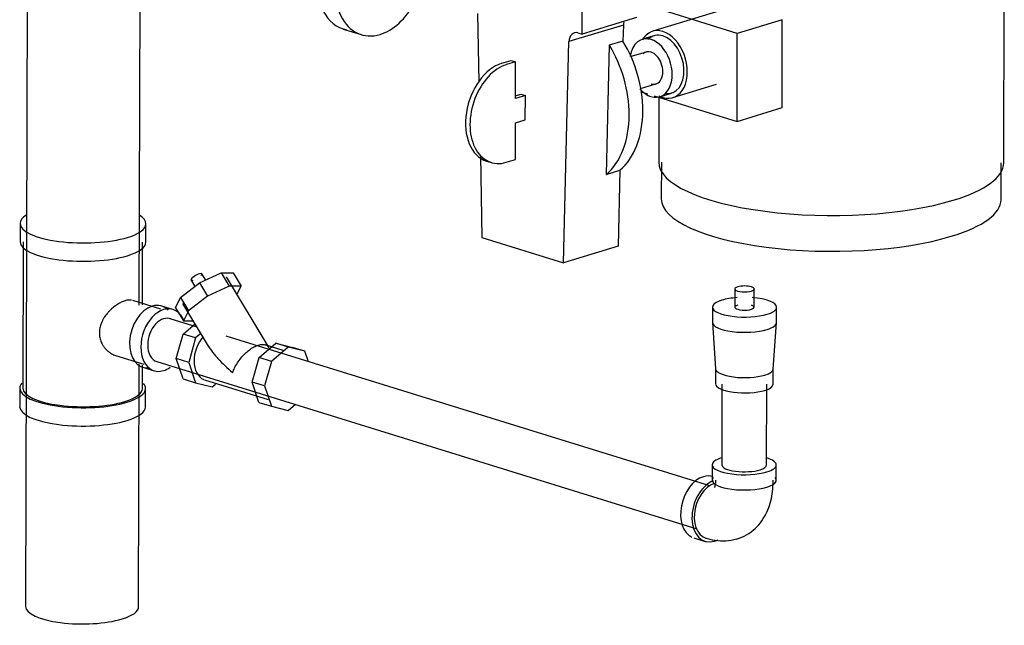
# Model space of a CAD drawing. Units: inches. Extents: x -648 to 75, y -64 to 398.
# Drawn here: x 34 to 54, y 274 to 286 of the extents above; entities that cross this region are included whole.
import ezdxf

# ---------------------------------------------------------------- set-up
doc = ezdxf.new("R2010")
doc.units = ezdxf.units.IN
doc.header["$MEASUREMENT"] = 0
doc.linetypes.add('Hidden 1_16_', pattern=[0.09375, 0.0625, -0.03125])
doc.layers.add('A-DETL', color=90, linetype='Hidden 1_16_', lineweight=9)
doc.layers.add('P-PIPE', color=3, linetype='Continuous', lineweight=30)

# ---------------------------------------------------------------- blocks, each defined once
blk = doc.blocks.new('VKV Dry Valve Model VXR PTR - 6_ GxG Dry Valve Model VXR PTR-V16-1 - Mech')
at = {"layer": 'A-DETL', "flags": 128}
blk.add_lwpolyline([(217.757, 56.041), (217.757, 56.041), (217.757, 56.043), (217.758, 56.045), (217.76, 56.049), (217.761, 56.054), (217.763, 56.059), (217.764, 56.066), (217.765, 56.074)], dxfattribs=at)
at = {"layer": 'A-DETL'}
for start_param, end_param in [(0.000081, 0.021262), (3.120331, 3.141593)]:
    blk.add_ellipse((218.339, 59.258), major_axis=(-0.625, 0.001), ratio=0.30701, start_param=start_param, end_param=end_param, dxfattribs=at)
at = {"layer": 'P-PIPE'}
for p, q in [((223.392, 62.368), (223.403, 67.141)), ((204.353, 66.659), (204.324, 53.722)), ((206.54, 59.595), (206.556, 66.654)), ((215.174, 64.877), (215.176, 65.709)), ((218.197, 64.892), (216.236, 65.499)), ((213.135, 65.284), (213.161, 63.952)), ((218.029, 65.385), (216.549, 64.934)), ((216.235, 65.2), (215.174, 64.877)), ((219.075, 65.16), (218.197, 64.892)), ((219.071, 63.447), (219.075, 65.16)), ((210.515, 64.979), (210.868, 64.869)), ((215.976, 65.057), (214.915, 64.734)), ((215.092, 64.902), (215.174, 64.877)), ((215.976, 65.057), (215.969, 64.742)), ((218.193, 63.179), (218.197, 64.892)), ((214.81, 60.421), (214.915, 64.734)), ((215.969, 64.742), (215.703, 64.661)), ((216.575, 64.848), (216.345, 64.778)), ((215.703, 64.661), (215.642, 62.144)), ((216.421, 64.529), (216.127, 64.44)), ((213.608, 64.311), (213.787, 64.366)), ((213.876, 64.338), (213.696, 64.284)), ((213.787, 64.366), (213.876, 64.338)), ((213.874, 63.624), (213.876, 64.338)), ((216.313, 63.817), (216.61, 63.908)), ((216.326, 63.757), (216.449, 63.718)), ((216.942, 63.643), (217.79, 63.901)), ((213.874, 63.679), (213.978, 63.71)), ((214.066, 63.683), (213.874, 63.624)), ((213.978, 63.71), (214.066, 63.683)), ((214.065, 63.207), (214.066, 63.683)), ((216.579, 63.678), (218.193, 63.179)), ((216.669, 63.651), (216.666, 62.384)), ((216.686, 63.659), (216.916, 63.729)), ((218.193, 63.179), (219.071, 63.447)), ((213.873, 63.149), (214.065, 63.207)), ((213.872, 62.435), (213.873, 63.149)), ((213.189, 62.511), (213.22, 60.913)), ((213.31, 62.404), (213.399, 62.377)), ((213.692, 62.38), (213.872, 62.435)), ((215.642, 62.144), (215.908, 62.225)), ((215.908, 62.225), (215.872, 60.744)), ((216.717, 62.383), (216.715, 61.67)), ((223.34, 61.655), (223.342, 62.369)), ((204.216, 61.188), (204.215, 60.831)), ((206.668, 60.825), (206.669, 61.182)), ((213.22, 60.913), (214.81, 60.421)), ((204.277, 60.831), (204.271, 57.975)), ((206.603, 59.6), (206.605, 60.825)), ((215.872, 60.744), (214.81, 60.421)), ((207.548, 60.083), (207.623, 59.959)), ((207.713, 60.028), (208.138, 60.228)), ((207.834, 60.084), (207.758, 60.209)), ((208.138, 60.228), (208.37, 60.228)), ((208.138, 60.228), (208.294, 59.969)), ((209.069, 58.765), (208.238, 60.145)), ((208.37, 60.228), (208.526, 59.969)), ((207.345, 59.746), (207.713, 60.028)), ((207.713, 60.028), (207.869, 59.769)), ((208.294, 59.969), (207.869, 59.769)), ((208.526, 59.969), (208.294, 59.969)), ((208.444, 59.801), (208.526, 59.969)), ((218.152, 59.912), (218.151, 59.556)), ((218.529, 59.555), (218.529, 59.911)), ((207.248, 59.547), (207.345, 59.746)), ((207.345, 59.746), (207.501, 59.487)), ((207.869, 59.769), (207.501, 59.487)), ((206.957, 59.519), (206.411, 59.688)), ((207.196, 59.511), (206.976, 59.579)), ((207.248, 59.547), (207.404, 59.288)), ((207.381, 59.63), (207.864, 58.826)), ((217.715, 59.557), (217.714, 59.26)), ((218.964, 59.257), (218.965, 59.554)), ((207.667, 59.169), (207.141, 59.332)), ((207.501, 59.487), (207.404, 59.288)), ((207.394, 59.033), (207.632, 59.237)), ((207.404, 59.288), (207.601, 59.289)), ((217.714, 59.256), (217.775, 58.353)), ((218.899, 58.351), (218.964, 59.253)), ((207.259, 58.555), (207.394, 59.033)), ((207.637, 58.958), (207.394, 59.033)), ((207.637, 58.958), (207.502, 58.48)), ((207.737, 59.044), (207.637, 58.958)), ((217.665, 56.075), (208.235, 58.993)), ((208.874, 58.575), (209.199, 58.855)), ((209.346, 58.715), (208.993, 58.824)), ((209.442, 58.78), (209.117, 58.5)), ((209.199, 58.855), (209.524, 58.773)), ((209.442, 58.78), (209.199, 58.855)), ((209.767, 58.698), (209.442, 58.78)), ((209.767, 58.698), (209.524, 58.773)), ((206.078, 58.614), (206.625, 58.445)), ((207.392, 58.159), (207.259, 58.555)), ((207.502, 58.48), (207.259, 58.555)), ((208.738, 58.097), (208.874, 58.575)), ((209.117, 58.5), (208.874, 58.575)), ((209.83, 58.511), (209.767, 58.698)), ((206.527, 53.717), (206.538, 58.447)), ((206.599, 57.97), (206.6, 58.428)), ((206.606, 58.385), (206.827, 58.316)), ((206.882, 58.496), (217.406, 55.239)), ((207.502, 58.48), (207.635, 58.084)), ((209.117, 58.5), (208.981, 58.022)), ((217.775, 58.357), (217.774, 58.06)), ((218.899, 58.057), (218.9, 58.354)), ((204.208, 57.976), (204.208, 57.619)), ((207.392, 58.159), (207.635, 58.084)), ((207.635, 58.084), (207.96, 58.002)), ((207.813, 58.142), (209.05, 57.759)), ((207.96, 58.002), (208.022, 58.055)), ((208.872, 57.701), (208.738, 58.097)), ((208.981, 58.022), (208.738, 58.097)), ((208.981, 58.022), (209.115, 57.626)), ((217.899, 58.059), (217.895, 56.483)), ((218.77, 56.481), (218.774, 58.057)), ((206.661, 57.613), (206.662, 57.97)), ((208.872, 57.701), (209.115, 57.626)), ((209.115, 57.626), (209.439, 57.544)), ((209.439, 57.544), (209.585, 57.669)), ((217.708, 56.483), (217.707, 56.186)), ((218.957, 56.183), (218.958, 56.481)), ((217.77, 56.186), (217.77, 56.126)), ((218.895, 56.124), (218.895, 56.183)), ((217.351, 55.06), (217.572, 54.992)), ((217.59, 55.052), (217.634, 55.038))]:
    blk.add_line(p, q, dxfattribs=at)
at = {"layer": 'P-PIPE', "flags": 128}
for points in [[(217.757, 56.041), (217.757, 56.041), (217.757, 56.043), (217.758, 56.045), (217.76, 56.049), (217.761, 56.054), (217.763, 56.059), (217.764, 56.066), (217.765, 56.074), (217.767, 56.082), (217.768, 56.091), (217.769, 56.101), (217.769, 56.112), (217.77, 56.123), (217.77, 56.126)], [(218.185, 55.034), (218.235, 55.051), (218.285, 55.071), (218.333, 55.094), (218.38, 55.119), (218.424, 55.147), (218.467, 55.178), (218.508, 55.21), (218.546, 55.244), (218.582, 55.28), (218.616, 55.317), (218.648, 55.356), (218.678, 55.395), (218.705, 55.436), (218.73, 55.477), (218.754, 55.52), (218.775, 55.562), (218.794, 55.606), (218.811, 55.649), (218.827, 55.693), (218.841, 55.738), (218.853, 55.782), (218.863, 55.827), (218.872, 55.872), (218.88, 55.917), (218.885, 55.962), (218.89, 56.008), (218.893, 56.053), (218.894, 56.098), (218.895, 56.124)], [(218.185, 55.034), (218.133, 55.02), (218.08, 55.009), (218.028, 55.001), (217.975, 54.996), (217.922, 54.994), (217.87, 54.996), (217.818, 55), (217.767, 55.007), (217.717, 55.016), (217.668, 55.028), (217.634, 55.038)]]:
    blk.add_lwpolyline(points, dxfattribs=at)
at = {"layer": 'P-PIPE'}
for centre, major_axis, ratio, start_param, end_param in [((210.884, 66.173), (0.369, 1.194), 0.672903, 0.427975, 3.229979), ((211.237, 66.063), (0.369, 1.194), 0.672903, 0.427975, 3.569568), ((211.237, 66.063), (0.369, 1.194), 0.672903, 3.569568, 4.431881), ((216.153, 64.987), (-0.073, 0.239), 0.673013, 0.828746, 1.080103), ((215.091, 64.664), (-0.073, 0.239), 0.673013, 5.855149, 7.363288), ((216.746, 64.288), (-0.197, 0.646), 0.673013, 5.855149, 6.847254), ((216.746, 64.288), (-0.197, 0.646), 0.673013, 2.713556, 5.855149), ((215.083, 63.782), (-0.525, 1.722), 0.673013, 4.284353, 5.087892), ((216.516, 64.218), (-0.17, 0.559), 0.673013, 5.855149, 7.245621), ((216.746, 64.288), (-0.17, 0.559), 0.673013, 5.855149, 6.640547), ((216.516, 64.218), (-0.17, 0.559), 0.673013, 2.713556, 5.855149), ((216.746, 64.288), (-0.17, 0.559), 0.673013, 2.835944, 5.855149), ((214.818, 63.701), (-0.525, 1.722), 0.673013, 4.284353, 5.087892), ((216.516, 64.218), (-0.095, 0.311), 0.673013, 5.855149, 6.584095), ((216.516, 64.218), (-0.095, 0.311), 0.673013, 2.713556, 5.855149), ((213.606, 63.359), (0.296, 0.955), 0.672903, 0.427975, 3.141593), ((213.694, 63.332), (0.296, 0.955), 0.672903, 0.427975, 3.569568), ((216.516, 64.218), (-0.17, 0.559), 0.673013, 2.158284, 2.713556), ((216.746, 64.288), (-0.197, 0.646), 0.673013, 2.561112, 2.713556), ((215.083, 63.782), (-0.525, 1.722), 0.673013, 3.421957, 4.284353), ((214.818, 63.701), (-0.525, 1.722), 0.673013, 3.421957, 4.284353), ((220.029, 62.376), (-3.363, 0.008), 0.30701, 0.000081, 2.356276), ((220.029, 62.376), (-3.363, 0.008), 0.30701, 2.356276, 3.141593), ((220.028, 61.662), (-3.312, 0.007), 0.30701, 0.000081, 2.356276), ((220.028, 61.662), (-3.312, 0.007), 0.30701, 2.356276, 3.141593), ((205.442, 61.185), (-1.227, 0.003), 0.30701, 5.843604, 6.283185), ((205.442, 61.185), (-1.227, 0.003), 0.30701, 3.141674, 3.581156), ((205.442, 61.185), (-1.227, 0.003), 0.30701, 0.000081, 2.356276), ((205.442, 61.185), (-1.227, 0.003), 0.30701, 2.356276, 3.141593), ((205.441, 60.828), (-1.227, 0.003), 0.30701, 0.000081, 2.356276), ((205.441, 60.828), (-1.227, 0.003), 0.30701, 2.356276, 3.141593), ((207.653, 60.146), (0.105, 0.063), 0.258726, 0.799959, 3.941552), ((207.653, 60.146), (0.105, 0.063), 0.258726, 5.512348, 7.083144), ((218.341, 59.912), (-0.189, 0), 0.30701, 5.497868, 8.639461), ((218.341, 59.912), (-0.189, 0), 0.30701, 2.356276, 5.497868), ((218.34, 59.556), (-0.625, 0.001), 0.30701, 4.949546, 5.497868), ((218.34, 59.556), (-0.625, 0.001), 0.30701, 3.141674, 4.475191), ((206.791, 58.982), (0.185, 0.597), 0.672903, 0.427975, 3.459677), ((207.012, 58.914), (0.185, 0.597), 0.672903, 0.427975, 3.569568), ((206.791, 58.982), (0.185, 0.597), 0.672903, 5.925762, 6.71116), ((207.012, 58.914), (0.185, 0.597), 0.672903, 5.956005, 6.71116), ((218.34, 59.556), (-0.625, 0.001), 0.30701, 5.497868, 6.283185), ((218.34, 59.556), (-0.625, 0.001), 0.30701, 0.000081, 2.356276), ((218.34, 59.556), (-0.189, 0), 0.30701, 5.497868, 8.639461), ((218.34, 59.556), (-0.189, 0), 0.30701, 2.356276, 3.926764), ((218.34, 59.556), (-0.625, 0.001), 0.30701, 2.356276, 3.141593), ((207.012, 58.914), (0.129, 0.418), 0.672903, 6.187561, 8.281957), ((207.012, 58.914), (0.185, 0.597), 0.672903, 5.554802, 5.876248), ((218.339, 59.258), (-0.625, 0.001), 0.30701, 0.000081, 2.356276), ((218.339, 59.258), (-0.625, 0.001), 0.30701, 2.356276, 3.141593), ((207.961, 58.62), (0.148, 0.478), 0.672903, 0.950055, 3.088279), ((207.012, 58.914), (0.129, 0.418), 0.672903, 1.998771, 3.141593), ((207.012, 58.914), (0.185, 0.597), 0.672903, 3.569568, 3.869844), ((218.337, 58.356), (-0.562, 0.001), 0.30701, 0.000081, 2.356276), ((218.337, 58.356), (-0.562, 0.001), 0.30701, 2.356276, 3.141593), ((205.435, 57.973), (-1.227, 0.003), 0.30701, 6.021467, 6.283185), ((205.435, 57.973), (-1.227, 0.003), 0.30701, 0.000081, 2.356276), ((205.435, 57.973), (-1.164, 0.003), 0.30701, 0.000081, 2.356276), ((205.435, 57.973), (-1.227, 0.003), 0.30701, 3.141674, 3.403473), ((218.336, 58.058), (-0.562, 0.001), 0.30701, 0.000081, 2.356276), ((218.336, 58.058), (-0.562, 0.001), 0.30701, 2.356276, 3.141593), ((205.435, 57.973), (-1.164, 0.003), 0.30701, 2.356276, 3.141593), ((205.435, 57.973), (-1.227, 0.003), 0.30701, 2.356276, 3.141593), ((205.434, 57.616), (-1.227, 0.003), 0.30701, 0.000081, 2.356276), ((205.434, 57.616), (-1.227, 0.003), 0.30701, 2.356276, 3.141593), ((218.333, 56.482), (-0.625, 0.001), 0.30701, 5.497868, 6.283185), ((218.333, 56.482), (-0.625, 0.001), 0.30701, 0.000081, 2.356276), ((218.333, 56.482), (-0.437, 0.001), 0.30701, 0.000081, 2.356276), ((218.333, 56.482), (-0.437, 0.001), 0.30701, 2.356276, 3.141593), ((218.333, 56.482), (-0.625, 0.001), 0.30701, 3.141674, 3.927072), ((218.333, 56.482), (-0.625, 0.001), 0.30701, 2.356276, 3.141593), ((217.535, 55.657), (0.185, 0.597), 0.672903, 0.427975, 3.045969), ((217.535, 55.657), (0.185, 0.597), 0.672903, 0, 0.427975), ((217.756, 55.589), (0.185, 0.597), 0.672903, 0.494629, 3.569568), ((217.756, 55.589), (0.166, 0.537), 0.672903, 0.448108, 3.307768), ((218.332, 56.185), (-0.625, 0.001), 0.30701, 6.021467, 6.283185), ((218.332, 56.185), (-0.625, 0.001), 0.30701, 0.000081, 2.356276), ((218.332, 56.185), (-0.625, 0.001), 0.30701, 2.356276, 3.141593), ((218.332, 56.185), (-0.625, 0.001), 0.30701, 3.141674, 3.40315), ((217.756, 55.589), (0.185, 0.597), 0.672903, 3.569568, 3.72677), ((205.425, 53.72), (-1.102, 0.002), 0.30701, 0.000081, 2.356276), ((205.425, 53.72), (-1.102, 0.002), 0.30701, 2.356276, 3.141593)]:
    blk.add_ellipse(centre, major_axis=major_axis, ratio=ratio, start_param=start_param, end_param=end_param, dxfattribs=at)
for points, knots in [([(206.262, 59.681), (206.238, 59.674), (206.201, 59.66), (206.151, 59.633), (206.113, 59.61), (206.075, 59.584), (206.037, 59.556), (206.006, 59.529), (205.982, 59.507), (205.964, 59.49), (205.947, 59.472), (205.925, 59.448), (205.898, 59.416), (205.873, 59.383), (205.855, 59.355), (205.842, 59.334), (205.83, 59.312), (205.815, 59.282), (205.798, 59.245), (205.781, 59.199), (205.769, 59.152), (205.763, 59.104), (205.76, 59.056), (205.762, 59.009), (205.769, 58.963), (205.781, 58.918), (205.797, 58.874), (205.814, 58.84), (205.829, 58.814), (205.841, 58.795), (205.854, 58.777), (205.872, 58.754), (205.897, 58.726), (205.923, 58.701), (205.946, 58.683), (205.963, 58.671), (205.98, 58.659), (206.004, 58.645), (206.035, 58.629), (206.073, 58.615), (206.098, 58.608), (206.11, 58.605)], [0, 0, 0, 0, 0.0555556, 0.0833333, 0.1111111, 0.1388889, 0.1666667, 0.1944444, 0.2083333, 0.2222222, 0.2361111, 0.25, 0.2777778, 0.3055556, 0.3194444, 0.3333333, 0.3472222, 0.3611111, 0.3888889, 0.4166667, 0.4444444, 0.4722222, 0.5, 0.5277778, 0.5555556, 0.5833333, 0.6111111, 0.6388889, 0.6527778, 0.6666667, 0.6805556, 0.6944444, 0.7222222, 0.75, 0.7638889, 0.7777778, 0.7916667, 0.8055556, 0.8333333, 0.8611111, 0.8888889, 0.8888889, 0.8888889, 0.8888889]), ([(206.388, 59.694), (206.379, 59.695), (206.36, 59.697), (206.319, 59.696), (206.285, 59.689), (206.262, 59.681)], [0.8888889, 0.8888889, 0.8888889, 0.8888889, 0.9166667, 0.9444444, 1, 1, 1, 1]), ([(207.854, 58.844), (207.861, 58.832), (207.875, 58.808), (207.899, 58.772), (207.925, 58.735), (207.952, 58.699), (207.98, 58.664), (208.019, 58.616), (208.092, 58.533), (208.206, 58.416), (208.307, 58.325), (208.358, 58.28)], [0.2, 0.2, 0.2, 0.2, 0.25, 0.3, 0.35, 0.4, 0.45, 0.5, 0.6, 0.8, 1, 1, 1, 1])]:
    blk.add_open_spline(points, degree=3, knots=knots, dxfattribs=at)
for points in [[(208.358, 58.28), (208.369, 58.311), (208.396, 58.374), (208.451, 58.471), (208.519, 58.565), (208.598, 58.652), (208.685, 58.727), (208.774, 58.785), (208.832, 58.809), (208.86, 58.818)], [(208.86, 58.818), (208.887, 58.826), (208.94, 58.835), (209.005, 58.824), (209.038, 58.802), (209.052, 58.787)]]:
    blk.add_open_spline(points, degree=3, dxfattribs=at)

msp = doc.modelspace()

# ---------------------------------------------------------------- block references
at = {"layer": 'A-DETL'}
msp.add_blockref('VKV Dry Valve Model VXR PTR - 6_ GxG Dry Valve Model VXR PTR-V16-1 - Mech', (-169.773, 220.597), dxfattribs=at)

doc.saveas('drawing.dxf')
